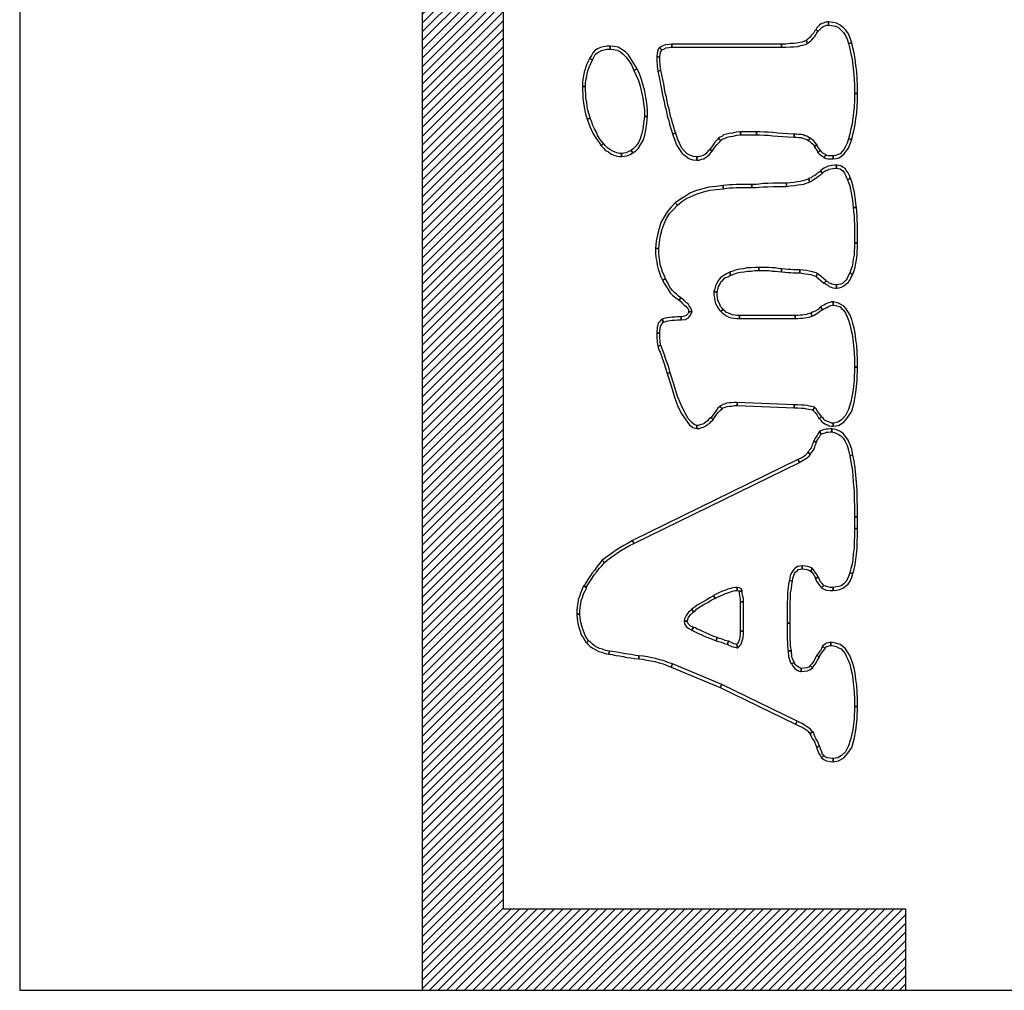
# Model space of a CAD drawing. Units: millimetres. Extents: x -359 to 1161, y -813 to 1403.
# Drawn here: x -359 to -199, y -813 to -656 of the extents above; entities that cross this region are included whole.
import ezdxf
from ezdxf.enums import TextEntityAlignment as Align

# ---------------------------------------------------------------- set-up
doc = ezdxf.new("R2010")
doc.units = ezdxf.units.MM
doc.layers.get('0').update_dxf_attribs({"linetype": 'CONTINUOUS'})
doc.styles.add('STUKLIJST', font='ARIAL.TTF')

# ---------------------------------------------------------------- blocks, each defined once
blk = doc.blocks.new('A$C0DFA065D')
h = blk.add_hatch()
h.set_pattern_fill('ANSI31,_O', color=256)
h.set_pattern_definition([(45, (23.30596, 93.60423), (-0.08838835, 0.08838835), [])])
h.paths.add_polyline_path([(1.65, 20.358), (0, 20.358), (0, 0), (9.824, 0), (9.824, 1.65), (1.65, 1.65)])
for p, q in [((0, 37.5), (0, 0)), ((1.65, 1.65), (1.65, 20.358)), ((9.824, 1.65), (1.65, 1.65)), ((9.824, 0), (9.824, 1.65)), ((0, 0), (9.824, 0))]:
    blk.add_line(p, q)
at = {"color": 7}
for points in [[(8.252, 19.676), (8.252, 19.676), (8.221, 19.676), (8.181, 19.668), (8.15, 19.652), (8.111, 19.644), (8.071, 19.613), (8.048, 19.589), (8.016, 19.558), (7.993, 19.518), (8.04, 19.487), (8.064, 19.511), (8.095, 19.542), (8.119, 19.566), (8.142, 19.581), (8.166, 19.589), (8.197, 19.605), (8.221, 19.613), (8.252, 19.613), (8.252, 19.613), (8.252, 19.676)], [(8.724, 19.251), (8.724, 19.251), (8.692, 19.346), (8.661, 19.432), (8.606, 19.511), (8.551, 19.566), (8.488, 19.613), (8.417, 19.652), (8.339, 19.668), (8.252, 19.676), (8.252, 19.613), (8.323, 19.605), (8.401, 19.589), (8.456, 19.566), (8.504, 19.518), (8.559, 19.463), (8.598, 19.401), (8.629, 19.33), (8.661, 19.236), (8.661, 19.236), (8.724, 19.251)], [(7.993, 19.518), (7.993, 19.518), (7.969, 19.487), (7.946, 19.448), (7.922, 19.424), (7.891, 19.393), (7.867, 19.361), (7.843, 19.338), (7.812, 19.314), (7.796, 19.291), (7.828, 19.243), (7.859, 19.267), (7.891, 19.291), (7.914, 19.314), (7.938, 19.346), (7.969, 19.377), (7.993, 19.416), (8.016, 19.456), (8.04, 19.487), (8.04, 19.487), (7.993, 19.518)], [(5.07, 19.228), (5.07, 19.228), (5.007, 19.22), (4.936, 19.212), (4.873, 19.188), (4.818, 19.157), (4.865, 19.11), (4.905, 19.126), (4.952, 19.149), (5.007, 19.157), (5.07, 19.165), (5.07, 19.165), (5.07, 19.228)], [(7.301, 19.228), (7.301, 19.228), (5.07, 19.228), (5.07, 19.165), (7.301, 19.165), (7.301, 19.165), (7.301, 19.228)], [(7.796, 19.291), (7.796, 19.298), (7.765, 19.283), (7.718, 19.267), (7.671, 19.259), (7.608, 19.243), (7.545, 19.236), (7.474, 19.236), (7.388, 19.228), (7.301, 19.228), (7.301, 19.165), (7.388, 19.165), (7.474, 19.173), (7.545, 19.173), (7.623, 19.181), (7.686, 19.196), (7.733, 19.204), (7.781, 19.22), (7.828, 19.236), (7.828, 19.243), (7.796, 19.291)], [(8.841, 18.222), (8.841, 18.222), (8.841, 18.379), (8.834, 18.528), (8.826, 18.662), (8.81, 18.796), (8.794, 18.929), (8.771, 19.047), (8.747, 19.149), (8.724, 19.251), (8.661, 19.236), (8.684, 19.133), (8.708, 19.031), (8.731, 18.913), (8.747, 18.796), (8.763, 18.662), (8.771, 18.528), (8.779, 18.379), (8.779, 18.222), (8.779, 18.222), (8.841, 18.222)], [(3.82, 19.188), (3.82, 19.188), (3.75, 19.188), (3.679, 19.173), (3.624, 19.157), (3.561, 19.133), (3.506, 19.094), (3.467, 19.047), (3.435, 18.992), (3.396, 18.937), (3.459, 18.906), (3.483, 18.961), (3.514, 19.016), (3.553, 19.047), (3.593, 19.071), (3.64, 19.094), (3.695, 19.11), (3.75, 19.126), (3.82, 19.126), (3.82, 19.126), (3.82, 19.188)], [(4.363, 18.725), (4.363, 18.725), (4.3, 18.835), (4.245, 18.921), (4.19, 19.008), (4.127, 19.071), (4.056, 19.118), (3.978, 19.165), (3.907, 19.181), (3.82, 19.188), (3.82, 19.126), (3.891, 19.118), (3.962, 19.102), (4.025, 19.071), (4.08, 19.023), (4.143, 18.961), (4.198, 18.89), (4.253, 18.803), (4.3, 18.693), (4.3, 18.693), (4.363, 18.725)], [(4.818, 19.157), (4.818, 19.157), (4.795, 19.126), (4.779, 19.078), (4.771, 19.031), (4.763, 18.968), (4.826, 18.968), (4.834, 19.016), (4.842, 19.063), (4.858, 19.094), (4.865, 19.11), (4.865, 19.11), (4.818, 19.157)], [(3.396, 18.937), (3.396, 18.937), (3.365, 18.866), (3.333, 18.788), (3.31, 18.717), (3.286, 18.654), (3.278, 18.583), (3.262, 18.513), (3.255, 18.434), (3.255, 18.363), (3.317, 18.363), (3.317, 18.434), (3.325, 18.497), (3.341, 18.568), (3.349, 18.638), (3.372, 18.701), (3.396, 18.772), (3.428, 18.835), (3.459, 18.906), (3.459, 18.906), (3.396, 18.937)], [(4.763, 18.968), (4.763, 18.968), (4.763, 18.945), (4.763, 18.921), (4.763, 18.898), (4.763, 18.866), (4.771, 18.827), (4.771, 18.78), (4.779, 18.725), (4.787, 18.678), (4.85, 18.693), (4.842, 18.741), (4.834, 18.78), (4.834, 18.827), (4.826, 18.866), (4.826, 18.898), (4.826, 18.921), (4.826, 18.945), (4.826, 18.968), (4.826, 18.968), (4.763, 18.968)], [(4.575, 17.758), (4.575, 17.758), (4.575, 17.892), (4.559, 18.018), (4.543, 18.151), (4.52, 18.269), (4.488, 18.387), (4.457, 18.505), (4.41, 18.623), (4.363, 18.725), (4.3, 18.693), (4.347, 18.591), (4.394, 18.489), (4.425, 18.371), (4.457, 18.253), (4.48, 18.135), (4.496, 18.018), (4.512, 17.892), (4.512, 17.758), (4.512, 17.758), (4.575, 17.758)], [(4.787, 18.678), (4.787, 18.678), (4.803, 18.583), (4.826, 18.489), (4.842, 18.403), (4.858, 18.308), (4.873, 18.222), (4.897, 18.135), (4.913, 18.057), (4.928, 17.97), (4.952, 17.892), (4.968, 17.813), (4.983, 17.743), (5.007, 17.672), (5.023, 17.601), (5.046, 17.53), (5.062, 17.468), (5.085, 17.405), (5.148, 17.42), (5.125, 17.483), (5.109, 17.546), (5.085, 17.617), (5.07, 17.688), (5.046, 17.758), (5.03, 17.829), (5.015, 17.908), (4.991, 17.986), (4.975, 18.073), (4.96, 18.151), (4.936, 18.238), (4.92, 18.324), (4.905, 18.418), (4.889, 18.505), (4.865, 18.599), (4.85, 18.693), (4.85, 18.693), (4.787, 18.678)], [(3.255, 18.363), (3.255, 18.363), (3.255, 18.285), (3.262, 18.206), (3.262, 18.12), (3.278, 18.033), (3.286, 17.947), (3.302, 17.868), (3.325, 17.782), (3.349, 17.703), (3.412, 17.719), (3.388, 17.798), (3.365, 17.884), (3.349, 17.963), (3.341, 18.049), (3.325, 18.12), (3.325, 18.206), (3.317, 18.285), (3.317, 18.363), (3.317, 18.363), (3.255, 18.363)], [(8.724, 17.287), (8.724, 17.287), (8.747, 17.389), (8.771, 17.491), (8.794, 17.593), (8.81, 17.711), (8.826, 17.837), (8.834, 17.955), (8.841, 18.088), (8.841, 18.222), (8.779, 18.222), (8.779, 18.088), (8.771, 17.955), (8.763, 17.837), (8.747, 17.727), (8.731, 17.609), (8.708, 17.507), (8.684, 17.405), (8.661, 17.303), (8.661, 17.303), (8.724, 17.287)], [(3.349, 17.703), (3.349, 17.703), (3.38, 17.625), (3.404, 17.554), (3.435, 17.475), (3.475, 17.405), (3.514, 17.342), (3.553, 17.279), (3.593, 17.224), (3.632, 17.161), (3.679, 17.208), (3.64, 17.255), (3.6, 17.31), (3.561, 17.373), (3.538, 17.436), (3.498, 17.507), (3.467, 17.57), (3.443, 17.64), (3.412, 17.719), (3.412, 17.719), (3.349, 17.703)], [(4.276, 17.02), (4.276, 17.02), (4.339, 17.059), (4.394, 17.114), (4.441, 17.193), (4.488, 17.271), (4.52, 17.373), (4.543, 17.483), (4.559, 17.617), (4.575, 17.758), (4.512, 17.758), (4.496, 17.617), (4.48, 17.499), (4.457, 17.389), (4.425, 17.303), (4.394, 17.224), (4.347, 17.161), (4.292, 17.106), (4.245, 17.067), (4.245, 17.067), (4.276, 17.02)], [(5.085, 17.405), (5.085, 17.405), (5.125, 17.287), (5.172, 17.169), (5.227, 17.083), (5.282, 17.004), (5.353, 16.949), (5.415, 16.902), (5.494, 16.878), (5.58, 16.87), (5.58, 16.933), (5.51, 16.941), (5.447, 16.965), (5.384, 16.996), (5.329, 17.051), (5.274, 17.114), (5.235, 17.2), (5.188, 17.303), (5.148, 17.42), (5.148, 17.42), (5.085, 17.405)], [(6.068, 17.271), (6.068, 17.271), (6.083, 17.287), (6.115, 17.303), (6.154, 17.318), (6.193, 17.334), (6.248, 17.35), (6.319, 17.358), (6.39, 17.373), (6.468, 17.381), (6.468, 17.444), (6.374, 17.436), (6.303, 17.42), (6.233, 17.413), (6.178, 17.397), (6.123, 17.381), (6.083, 17.35), (6.052, 17.334), (6.021, 17.318), (6.021, 17.318), (6.068, 17.271)], [(6.468, 17.381), (6.468, 17.381), (6.791, 17.381), (6.791, 17.444), (6.468, 17.444), (6.468, 17.444), (6.468, 17.381)], [(6.791, 17.381), (6.791, 17.381), (6.861, 17.381), (6.948, 17.373), (7.026, 17.373), (7.121, 17.365), (7.223, 17.358), (7.325, 17.35), (7.435, 17.342), (7.553, 17.334), (7.553, 17.397), (7.435, 17.405), (7.325, 17.413), (7.223, 17.42), (7.121, 17.428), (7.026, 17.436), (6.948, 17.436), (6.861, 17.444), (6.791, 17.444), (6.791, 17.444), (6.791, 17.381)], [(3.632, 17.161), (3.632, 17.161), (3.679, 17.114), (3.726, 17.067), (3.781, 17.035), (3.828, 16.996), (3.891, 16.973), (3.938, 16.957), (3.993, 16.941), (4.048, 16.941), (4.048, 17.004), (4.009, 17.004), (3.954, 17.02), (3.907, 17.035), (3.86, 17.059), (3.813, 17.083), (3.773, 17.114), (3.726, 17.161), (3.679, 17.208), (3.679, 17.208), (3.632, 17.161)], [(5.887, 17.051), (5.887, 17.051), (5.942, 17.13), (5.989, 17.185), (6.036, 17.232), (6.068, 17.271), (6.021, 17.318), (5.989, 17.279), (5.942, 17.232), (5.895, 17.161), (5.84, 17.083), (5.84, 17.083), (5.887, 17.051)], [(7.553, 17.334), (7.553, 17.334), (7.6, 17.334), (7.647, 17.326), (7.694, 17.326), (7.726, 17.318), (7.757, 17.303), (7.796, 17.295), (7.812, 17.287), (7.843, 17.271), (7.875, 17.318), (7.843, 17.334), (7.812, 17.358), (7.773, 17.365), (7.741, 17.381), (7.694, 17.389), (7.647, 17.389), (7.6, 17.397), (7.553, 17.397), (7.553, 17.397), (7.553, 17.334)], [(7.843, 17.271), (7.843, 17.263), (7.875, 17.248), (7.906, 17.216), (7.938, 17.193), (7.969, 17.145), (8.016, 17.177), (7.985, 17.224), (7.953, 17.263), (7.906, 17.295), (7.875, 17.326), (7.875, 17.318), (7.843, 17.271)], [(8.346, 16.894), (8.346, 16.894), (8.409, 16.902), (8.464, 16.918), (8.519, 16.949), (8.574, 16.996), (8.614, 17.051), (8.661, 17.114), (8.692, 17.2), (8.724, 17.287), (8.661, 17.303), (8.629, 17.216), (8.598, 17.145), (8.566, 17.083), (8.527, 17.043), (8.488, 16.996), (8.449, 16.98), (8.394, 16.965), (8.346, 16.957), (8.346, 16.957), (8.346, 16.894)], [(4.048, 16.941), (4.048, 16.941), (4.111, 16.949), (4.158, 16.957), (4.221, 16.98), (4.276, 17.02), (4.245, 17.067), (4.19, 17.043), (4.143, 17.02), (4.095, 17.012), (4.048, 17.004), (4.048, 17.004), (4.048, 16.941)], [(5.58, 16.87), (5.58, 16.87), (5.628, 16.87), (5.675, 16.886), (5.722, 16.894), (5.753, 16.925), (5.793, 16.949), (5.832, 16.98), (5.856, 17.012), (5.887, 17.051), (5.84, 17.083), (5.808, 17.059), (5.785, 17.028), (5.761, 16.996), (5.722, 16.973), (5.69, 16.957), (5.659, 16.949), (5.612, 16.933), (5.58, 16.933), (5.58, 16.933), (5.58, 16.87)], [(7.969, 17.145), (7.961, 17.145), (7.985, 17.114), (8.001, 17.09), (8.024, 17.059), (8.032, 17.028), (8.095, 17.059), (8.071, 17.09), (8.048, 17.122), (8.032, 17.145), (8.024, 17.177), (8.016, 17.177), (7.969, 17.145)], [(8.032, 17.028), (8.04, 17.02), (8.064, 16.996), (8.095, 16.973), (8.134, 16.949), (8.166, 16.918), (8.197, 16.98), (8.166, 16.996), (8.126, 17.02), (8.111, 17.043), (8.087, 17.067), (8.095, 17.059), (8.032, 17.028)], [(8.166, 16.918), (8.158, 16.925), (8.197, 16.902), (8.244, 16.894), (8.291, 16.894), (8.346, 16.894), (8.346, 16.957), (8.291, 16.957), (8.244, 16.957), (8.213, 16.965), (8.205, 16.973), (8.197, 16.98), (8.166, 16.918)], [(8.087, 16.65), (8.095, 16.65), (8.064, 16.627), (8.024, 16.595), (7.993, 16.572), (7.961, 16.548), (7.93, 16.533), (7.898, 16.509), (7.867, 16.501), (7.851, 16.493), (7.867, 16.43), (7.898, 16.438), (7.93, 16.462), (7.961, 16.485), (7.993, 16.501), (8.024, 16.525), (8.056, 16.548), (8.095, 16.58), (8.126, 16.603), (8.134, 16.603), (8.087, 16.65)], [(8.417, 16.768), (8.417, 16.768), (8.378, 16.768), (8.323, 16.76), (8.284, 16.753), (8.244, 16.745), (8.205, 16.729), (8.166, 16.705), (8.134, 16.682), (8.087, 16.65), (8.134, 16.603), (8.166, 16.635), (8.197, 16.658), (8.236, 16.666), (8.26, 16.682), (8.299, 16.69), (8.339, 16.698), (8.378, 16.705), (8.417, 16.705), (8.417, 16.705), (8.417, 16.768)], [(8.7, 16.501), (8.7, 16.493), (8.676, 16.556), (8.653, 16.611), (8.621, 16.65), (8.59, 16.698), (8.551, 16.721), (8.504, 16.753), (8.464, 16.76), (8.417, 16.768), (8.417, 16.705), (8.449, 16.698), (8.488, 16.69), (8.519, 16.674), (8.543, 16.65), (8.574, 16.619), (8.59, 16.58), (8.614, 16.525), (8.637, 16.478), (8.637, 16.47), (8.7, 16.501)], [(7.851, 16.493), (7.843, 16.485), (7.812, 16.478), (7.781, 16.462), (7.733, 16.446), (7.678, 16.438), (7.616, 16.43), (7.545, 16.415), (7.474, 16.407), (7.396, 16.399), (7.396, 16.336), (7.474, 16.344), (7.561, 16.352), (7.631, 16.368), (7.694, 16.375), (7.749, 16.383), (7.796, 16.399), (7.843, 16.415), (7.875, 16.438), (7.867, 16.43), (7.851, 16.493)], [(8.818, 15.904), (8.818, 15.904), (8.81, 15.982), (8.802, 16.069), (8.786, 16.148), (8.779, 16.218), (8.763, 16.289), (8.747, 16.36), (8.724, 16.43), (8.7, 16.501), (8.637, 16.47), (8.661, 16.415), (8.684, 16.344), (8.7, 16.273), (8.716, 16.203), (8.724, 16.132), (8.739, 16.053), (8.747, 15.982), (8.755, 15.904), (8.755, 15.904), (8.818, 15.904)], [(6.107, 16.352), (6.115, 16.352), (5.973, 16.336), (5.824, 16.32), (5.698, 16.289), (5.573, 16.25), (5.447, 16.203), (5.345, 16.14), (5.243, 16.077), (5.14, 15.998), (5.188, 15.951), (5.274, 16.03), (5.376, 16.093), (5.478, 16.14), (5.588, 16.187), (5.714, 16.226), (5.84, 16.258), (5.973, 16.273), (6.115, 16.289), (6.123, 16.289), (6.107, 16.352)], [(6.696, 16.375), (6.696, 16.375), (6.61, 16.375), (6.531, 16.375), (6.453, 16.375), (6.382, 16.375), (6.311, 16.368), (6.241, 16.368), (6.178, 16.36), (6.107, 16.352), (6.123, 16.289), (6.178, 16.297), (6.241, 16.305), (6.311, 16.305), (6.382, 16.313), (6.453, 16.313), (6.531, 16.313), (6.61, 16.313), (6.696, 16.313), (6.696, 16.313), (6.696, 16.375)], [(7.396, 16.399), (7.396, 16.399), (7.254, 16.399), (7.128, 16.399), (7.018, 16.391), (6.924, 16.391), (6.846, 16.383), (6.783, 16.375), (6.728, 16.375), (6.696, 16.375), (6.696, 16.313), (6.728, 16.313), (6.783, 16.313), (6.846, 16.32), (6.924, 16.328), (7.018, 16.328), (7.128, 16.336), (7.254, 16.336), (7.396, 16.336), (7.396, 16.336), (7.396, 16.399)], [(5.14, 15.998), (5.14, 15.998), (5.054, 15.912), (4.975, 15.817), (4.913, 15.715), (4.85, 15.605), (4.81, 15.48), (4.779, 15.354), (4.755, 15.22), (4.74, 15.071), (4.803, 15.071), (4.818, 15.205), (4.842, 15.338), (4.873, 15.464), (4.913, 15.574), (4.96, 15.684), (5.023, 15.786), (5.101, 15.865), (5.188, 15.951), (5.188, 15.951), (5.14, 15.998)], [(8.841, 15.189), (8.841, 15.189), (8.841, 15.283), (8.841, 15.377), (8.841, 15.472), (8.841, 15.566), (8.834, 15.652), (8.834, 15.739), (8.826, 15.825), (8.818, 15.904), (8.755, 15.904), (8.763, 15.825), (8.771, 15.739), (8.771, 15.652), (8.779, 15.566), (8.779, 15.472), (8.779, 15.377), (8.779, 15.283), (8.779, 15.189), (8.779, 15.189), (8.841, 15.189)], [(4.74, 15.071), (4.74, 15.071), (4.74, 14.985), (4.748, 14.89), (4.763, 14.812), (4.771, 14.733), (4.795, 14.655), (4.818, 14.576), (4.85, 14.497), (4.881, 14.427), (4.944, 14.458), (4.913, 14.529), (4.881, 14.592), (4.858, 14.67), (4.834, 14.749), (4.826, 14.827), (4.81, 14.906), (4.803, 14.985), (4.803, 15.071), (4.803, 15.071), (4.74, 15.071)], [(8.747, 14.545), (8.747, 14.552), (8.771, 14.623), (8.794, 14.694), (8.81, 14.772), (8.818, 14.843), (8.834, 14.937), (8.834, 15.016), (8.841, 15.102), (8.841, 15.189), (8.779, 15.189), (8.779, 15.102), (8.771, 15.016), (8.771, 14.937), (8.755, 14.859), (8.747, 14.788), (8.731, 14.71), (8.708, 14.639), (8.684, 14.568), (8.684, 14.576), (8.747, 14.545)], [(6.264, 14.529), (6.272, 14.529), (6.327, 14.552), (6.398, 14.576), (6.468, 14.592), (6.539, 14.6), (6.602, 14.615), (6.681, 14.615), (6.759, 14.623), (6.838, 14.623), (6.838, 14.686), (6.759, 14.686), (6.681, 14.678), (6.602, 14.678), (6.523, 14.662), (6.453, 14.655), (6.382, 14.639), (6.311, 14.615), (6.241, 14.592), (6.248, 14.592), (6.264, 14.529)], [(6.838, 14.623), (6.838, 14.623), (6.885, 14.623), (6.932, 14.623), (6.987, 14.623), (7.042, 14.623), (7.105, 14.615), (7.168, 14.615), (7.231, 14.607), (7.301, 14.6), (7.301, 14.662), (7.231, 14.67), (7.168, 14.678), (7.105, 14.678), (7.042, 14.686), (6.987, 14.686), (6.932, 14.686), (6.885, 14.686), (6.838, 14.686), (6.838, 14.686), (6.838, 14.623)], [(7.301, 14.6), (7.301, 14.6), (7.372, 14.592), (7.435, 14.584), (7.49, 14.584), (7.537, 14.576), (7.584, 14.576), (7.616, 14.576), (7.647, 14.576), (7.671, 14.576), (7.671, 14.639), (7.647, 14.639), (7.616, 14.639), (7.584, 14.639), (7.537, 14.639), (7.49, 14.647), (7.435, 14.647), (7.372, 14.655), (7.301, 14.662), (7.301, 14.662), (7.301, 14.6)], [(7.671, 14.576), (7.671, 14.576), (7.741, 14.568), (7.788, 14.56), (7.843, 14.552), (7.891, 14.545), (7.93, 14.529), (7.961, 14.521), (7.993, 14.513), (8.001, 14.513), (8.032, 14.56), (8.008, 14.576), (7.977, 14.584), (7.946, 14.592), (7.906, 14.607), (7.859, 14.615), (7.804, 14.623), (7.741, 14.631), (7.671, 14.639), (7.671, 14.639), (7.671, 14.576)], [(4.881, 14.427), (4.881, 14.427), (4.92, 14.356), (4.96, 14.293), (4.999, 14.238), (5.038, 14.175), (5.085, 14.128), (5.125, 14.089), (5.172, 14.057), (5.219, 14.026), (5.25, 14.073), (5.203, 14.105), (5.172, 14.136), (5.133, 14.175), (5.085, 14.222), (5.046, 14.27), (5.007, 14.325), (4.983, 14.387), (4.944, 14.458), (4.944, 14.458), (4.881, 14.427)], [(5.989, 14.191), (5.989, 14.183), (6.005, 14.238), (6.021, 14.301), (6.044, 14.34), (6.068, 14.395), (6.107, 14.427), (6.146, 14.474), (6.209, 14.497), (6.264, 14.529), (6.248, 14.592), (6.178, 14.56), (6.115, 14.521), (6.06, 14.474), (6.021, 14.427), (5.981, 14.372), (5.958, 14.317), (5.942, 14.254), (5.926, 14.199), (5.926, 14.191), (5.989, 14.191)], [(8.001, 14.513), (7.993, 14.513), (8.016, 14.49), (8.056, 14.458), (8.103, 14.419), (8.158, 14.372), (8.205, 14.419), (8.15, 14.466), (8.103, 14.505), (8.064, 14.537), (8.04, 14.56), (8.032, 14.56), (8.001, 14.513)], [(8.158, 14.372), (8.158, 14.372), (8.189, 14.356), (8.213, 14.34), (8.236, 14.325), (8.268, 14.301), (8.307, 14.285), (8.339, 14.277), (8.386, 14.27), (8.417, 14.27), (8.417, 14.332), (8.386, 14.332), (8.354, 14.34), (8.323, 14.348), (8.299, 14.364), (8.268, 14.372), (8.244, 14.387), (8.221, 14.403), (8.205, 14.419), (8.205, 14.419), (8.158, 14.372)], [(8.417, 14.27), (8.417, 14.27), (8.472, 14.277), (8.519, 14.285), (8.566, 14.317), (8.606, 14.348), (8.653, 14.38), (8.692, 14.435), (8.716, 14.49), (8.747, 14.545), (8.684, 14.576), (8.653, 14.521), (8.629, 14.466), (8.606, 14.427), (8.574, 14.395), (8.535, 14.364), (8.504, 14.348), (8.456, 14.34), (8.417, 14.332), (8.417, 14.332), (8.417, 14.27)], [(5.219, 14.026), (5.219, 14.026), (5.25, 13.995), (5.29, 13.955), (5.321, 13.924), (5.353, 13.9), (5.376, 13.877), (5.4, 13.845), (5.408, 13.814), (5.415, 13.782), (5.478, 13.798), (5.47, 13.83), (5.447, 13.877), (5.423, 13.908), (5.4, 13.947), (5.368, 13.971), (5.337, 14.002), (5.298, 14.042), (5.25, 14.073), (5.25, 14.073), (5.219, 14.026)], [(6.115, 13.837), (6.115, 13.837), (6.083, 13.869), (6.06, 13.892), (6.044, 13.94), (6.021, 13.987), (6.005, 14.026), (5.997, 14.081), (5.989, 14.128), (5.989, 14.191), (5.926, 14.191), (5.926, 14.128), (5.934, 14.065), (5.942, 14.01), (5.958, 13.955), (5.981, 13.908), (6.013, 13.861), (6.036, 13.822), (6.068, 13.79), (6.068, 13.79), (6.115, 13.837)], [(6.445, 13.712), (6.445, 13.712), (6.39, 13.712), (6.351, 13.72), (6.296, 13.727), (6.256, 13.743), (6.209, 13.767), (6.17, 13.782), (6.146, 13.806), (6.115, 13.837), (6.068, 13.79), (6.099, 13.759), (6.138, 13.735), (6.178, 13.704), (6.225, 13.68), (6.28, 13.664), (6.335, 13.657), (6.39, 13.649), (6.445, 13.649), (6.445, 13.649), (6.445, 13.712)], [(8.095, 13.892), (8.087, 13.885), (8.04, 13.837), (7.985, 13.798), (7.93, 13.782), (7.891, 13.759), (7.922, 13.696), (7.961, 13.72), (8.016, 13.751), (8.071, 13.79), (8.134, 13.837), (8.126, 13.83), (8.095, 13.892)], [(8.346, 13.987), (8.346, 13.987), (8.315, 13.987), (8.284, 13.979), (8.252, 13.971), (8.221, 13.955), (8.189, 13.94), (8.158, 13.924), (8.126, 13.908), (8.095, 13.892), (8.126, 13.83), (8.158, 13.845), (8.189, 13.861), (8.221, 13.877), (8.252, 13.892), (8.284, 13.908), (8.299, 13.916), (8.331, 13.924), (8.346, 13.924), (8.346, 13.924), (8.346, 13.987)], [(8.841, 12.659), (8.841, 12.659), (8.841, 12.816), (8.834, 12.957), (8.826, 13.099), (8.81, 13.224), (8.794, 13.35), (8.771, 13.452), (8.747, 13.547), (8.724, 13.633), (8.692, 13.72), (8.645, 13.79), (8.614, 13.845), (8.566, 13.9), (8.519, 13.932), (8.456, 13.963), (8.409, 13.979), (8.346, 13.987), (8.346, 13.924), (8.394, 13.916), (8.441, 13.9), (8.488, 13.885), (8.519, 13.853), (8.566, 13.814), (8.598, 13.759), (8.629, 13.688), (8.661, 13.617), (8.684, 13.531), (8.708, 13.437), (8.731, 13.334), (8.747, 13.224), (8.763, 13.099), (8.771, 12.957), (8.779, 12.816), (8.779, 12.659), (8.779, 12.659), (8.841, 12.659)], [(4.881, 13.641), (4.873, 13.633), (4.842, 13.609), (4.818, 13.586), (4.795, 13.554), (4.787, 13.515), (4.771, 13.476), (4.771, 13.437), (4.763, 13.389), (4.763, 13.35), (4.826, 13.35), (4.826, 13.389), (4.834, 13.437), (4.834, 13.46), (4.85, 13.499), (4.858, 13.523), (4.865, 13.539), (4.889, 13.562), (4.905, 13.586), (4.897, 13.578), (4.881, 13.641)], [(5.258, 13.688), (5.258, 13.688), (5.188, 13.688), (5.133, 13.68), (5.078, 13.68), (5.023, 13.672), (4.975, 13.664), (4.944, 13.657), (4.913, 13.649), (4.881, 13.641), (4.897, 13.578), (4.928, 13.586), (4.96, 13.594), (4.991, 13.602), (5.038, 13.609), (5.078, 13.617), (5.133, 13.617), (5.188, 13.625), (5.258, 13.625), (5.258, 13.625), (5.258, 13.688)], [(5.415, 13.782), (5.415, 13.798), (5.4, 13.751), (5.36, 13.712), (5.329, 13.696), (5.258, 13.688), (5.258, 13.625), (5.345, 13.633), (5.408, 13.664), (5.447, 13.72), (5.478, 13.782), (5.478, 13.798), (5.478, 13.782), (5.478, 13.79), (5.478, 13.798), (5.415, 13.782)], [(7.576, 13.712), (7.576, 13.712), (6.445, 13.712), (6.445, 13.649), (7.576, 13.649), (7.576, 13.649), (7.576, 13.712)], [(7.891, 13.759), (7.898, 13.759), (7.867, 13.751), (7.836, 13.743), (7.804, 13.735), (7.757, 13.727), (7.726, 13.72), (7.678, 13.72), (7.631, 13.712), (7.576, 13.712), (7.576, 13.649), (7.631, 13.649), (7.678, 13.657), (7.726, 13.657), (7.773, 13.664), (7.82, 13.672), (7.851, 13.68), (7.883, 13.688), (7.914, 13.696), (7.922, 13.696), (7.891, 13.759)], [(4.763, 13.35), (4.763, 13.35), (4.763, 13.327), (4.763, 13.295), (4.763, 13.264), (4.763, 13.232), (4.771, 13.201), (4.771, 13.169), (4.779, 13.122), (4.787, 13.091), (4.85, 13.107), (4.842, 13.138), (4.834, 13.169), (4.834, 13.201), (4.826, 13.232), (4.826, 13.264), (4.826, 13.295), (4.826, 13.327), (4.826, 13.35), (4.826, 13.35), (4.763, 13.35)], [(4.787, 13.091), (4.787, 13.091), (4.795, 13.059), (4.81, 13.004), (4.834, 12.965), (4.858, 12.894), (4.881, 12.824), (4.913, 12.737), (4.944, 12.643), (4.975, 12.533), (5.038, 12.549), (5.007, 12.659), (4.975, 12.753), (4.944, 12.839), (4.92, 12.91), (4.897, 12.981), (4.873, 13.036), (4.858, 13.075), (4.85, 13.107), (4.85, 13.107), (4.787, 13.091)], [(8.346, 11.464), (8.346, 11.464), (8.456, 11.48), (8.566, 11.543), (8.645, 11.645), (8.724, 11.771), (8.771, 11.944), (8.81, 12.148), (8.834, 12.392), (8.841, 12.659), (8.779, 12.659), (8.771, 12.392), (8.747, 12.164), (8.708, 11.959), (8.661, 11.802), (8.598, 11.677), (8.519, 11.59), (8.441, 11.543), (8.346, 11.527), (8.346, 11.527), (8.346, 11.464)], [(4.975, 12.533), (4.975, 12.533), (5.054, 12.282), (5.125, 12.054), (5.195, 11.865), (5.274, 11.708), (5.353, 11.59), (5.423, 11.496), (5.494, 11.433), (5.58, 11.417), (5.58, 11.48), (5.525, 11.496), (5.47, 11.543), (5.4, 11.622), (5.337, 11.739), (5.258, 11.897), (5.188, 12.069), (5.117, 12.297), (5.038, 12.549), (5.038, 12.549), (4.975, 12.533)], [(5.911, 11.59), (5.911, 11.598), (5.966, 11.677), (6.013, 11.739), (6.052, 11.779), (6.091, 11.818), (6.044, 11.865), (6.005, 11.826), (5.966, 11.771), (5.918, 11.708), (5.863, 11.629), (5.863, 11.637), (5.911, 11.59)], [(6.091, 11.818), (6.091, 11.818), (6.107, 11.834), (6.131, 11.842), (6.154, 11.849), (6.193, 11.865), (6.233, 11.873), (6.28, 11.873), (6.335, 11.881), (6.398, 11.881), (6.398, 11.944), (6.335, 11.944), (6.28, 11.936), (6.233, 11.936), (6.178, 11.928), (6.138, 11.912), (6.099, 11.904), (6.076, 11.881), (6.044, 11.865), (6.044, 11.865), (6.091, 11.818)], [(6.398, 11.881), (6.398, 11.881), (7.553, 11.834), (7.553, 11.897), (6.398, 11.944), (6.398, 11.944), (6.398, 11.881)], [(7.553, 11.834), (7.553, 11.834), (7.631, 11.834), (7.702, 11.826), (7.757, 11.826), (7.804, 11.818), (7.851, 11.81), (7.891, 11.802), (7.922, 11.794), (7.938, 11.787), (7.969, 11.849), (7.938, 11.857), (7.906, 11.865), (7.867, 11.873), (7.82, 11.881), (7.757, 11.889), (7.702, 11.889), (7.631, 11.897), (7.553, 11.897), (7.553, 11.897), (7.553, 11.834)], [(7.938, 11.787), (7.93, 11.794), (7.953, 11.771), (7.985, 11.739), (8.024, 11.684), (8.056, 11.622), (8.119, 11.653), (8.071, 11.716), (8.032, 11.771), (8.001, 11.818), (7.977, 11.842), (7.969, 11.849), (7.938, 11.787)], [(5.58, 11.417), (5.58, 11.417), (5.628, 11.417), (5.675, 11.433), (5.714, 11.441), (5.761, 11.472), (5.793, 11.496), (5.84, 11.527), (5.871, 11.559), (5.911, 11.59), (5.863, 11.637), (5.824, 11.606), (5.793, 11.574), (5.761, 11.543), (5.73, 11.519), (5.698, 11.504), (5.659, 11.496), (5.612, 11.48), (5.58, 11.48), (5.58, 11.48), (5.58, 11.417)], [(8.056, 11.622), (8.064, 11.622), (8.095, 11.582), (8.119, 11.551), (8.158, 11.527), (8.189, 11.504), (8.229, 11.488), (8.268, 11.472), (8.315, 11.464), (8.346, 11.464), (8.346, 11.527), (8.315, 11.527), (8.284, 11.535), (8.26, 11.551), (8.221, 11.567), (8.189, 11.574), (8.166, 11.598), (8.142, 11.629), (8.111, 11.653), (8.119, 11.653), (8.056, 11.622)], [(8.323, 11.409), (8.323, 11.409), (8.284, 11.409), (8.244, 11.402), (8.205, 11.402), (8.174, 11.394), (8.142, 11.386), (8.119, 11.378), (8.095, 11.37), (8.071, 11.362), (8.103, 11.299), (8.111, 11.307), (8.134, 11.315), (8.158, 11.323), (8.189, 11.331), (8.205, 11.339), (8.244, 11.339), (8.284, 11.346), (8.323, 11.346), (8.323, 11.346), (8.323, 11.409)], [(8.747, 10.875), (8.747, 10.875), (8.724, 10.993), (8.692, 11.087), (8.653, 11.181), (8.598, 11.252), (8.551, 11.315), (8.48, 11.362), (8.401, 11.394), (8.323, 11.409), (8.323, 11.346), (8.386, 11.331), (8.449, 11.299), (8.504, 11.268), (8.551, 11.221), (8.59, 11.15), (8.629, 11.071), (8.661, 10.977), (8.684, 10.859), (8.684, 10.859), (8.747, 10.875)], [(8.071, 11.362), (8.064, 11.346), (8.04, 11.315), (8.016, 11.268), (7.985, 11.221), (7.953, 11.166), (8.001, 11.134), (8.032, 11.189), (8.064, 11.236), (8.087, 11.284), (8.111, 11.315), (8.103, 11.299), (8.071, 11.362)], [(7.953, 11.166), (7.946, 11.158), (7.938, 11.126), (7.922, 11.087), (7.914, 11.056), (7.898, 11.032), (7.891, 11.001), (7.867, 10.985), (7.851, 10.954), (7.836, 10.938), (7.883, 10.891), (7.898, 10.922), (7.914, 10.938), (7.938, 10.969), (7.961, 11.001), (7.977, 11.04), (7.985, 11.071), (8.001, 11.111), (8.008, 11.142), (8.001, 11.134), (7.953, 11.166)], [(7.836, 10.938), (7.828, 10.93), (7.812, 10.899), (7.773, 10.859), (7.71, 10.82), (7.639, 10.789), (7.655, 10.726), (7.741, 10.773), (7.804, 10.812), (7.859, 10.851), (7.891, 10.899), (7.883, 10.891), (7.836, 10.938)], [(8.841, 9.618), (8.841, 9.618), (8.841, 9.806), (8.834, 9.987), (8.834, 10.152), (8.818, 10.317), (8.81, 10.466), (8.794, 10.616), (8.771, 10.749), (8.747, 10.875), (8.684, 10.859), (8.708, 10.734), (8.731, 10.6), (8.747, 10.466), (8.755, 10.317), (8.771, 10.152), (8.771, 9.987), (8.779, 9.806), (8.779, 9.618), (8.779, 9.618), (8.841, 9.618)], [(7.639, 10.789), (7.631, 10.789), (4.268, 9.139), (4.3, 9.076), (7.663, 10.726), (7.655, 10.726), (7.639, 10.789)], [(8.841, 9.382), (8.841, 9.382), (8.841, 9.618), (8.779, 9.618), (8.779, 9.382), (8.779, 9.382), (8.841, 9.382)], [(8.747, 8.471), (8.747, 8.471), (8.771, 8.557), (8.794, 8.643), (8.81, 8.753), (8.818, 8.863), (8.834, 8.981), (8.834, 9.107), (8.841, 9.241), (8.841, 9.382), (8.779, 9.382), (8.779, 9.241), (8.771, 9.107), (8.771, 8.981), (8.755, 8.863), (8.747, 8.753), (8.731, 8.659), (8.708, 8.573), (8.684, 8.486), (8.684, 8.486), (8.747, 8.471)], [(4.268, 9.139), (4.268, 9.139), (4.182, 9.084), (4.095, 9.036), (4.017, 8.989), (3.938, 8.942), (3.868, 8.887), (3.797, 8.84), (3.726, 8.785), (3.655, 8.738), (3.703, 8.691), (3.758, 8.738), (3.828, 8.793), (3.899, 8.84), (3.97, 8.895), (4.048, 8.942), (4.127, 8.989), (4.213, 9.036), (4.3, 9.076), (4.3, 9.076), (4.268, 9.139)], [(3.655, 8.738), (3.655, 8.738), (3.6, 8.675), (3.545, 8.604), (3.498, 8.533), (3.443, 8.471), (3.404, 8.408), (3.365, 8.345), (3.325, 8.282), (3.286, 8.219), (3.333, 8.188), (3.372, 8.251), (3.412, 8.313), (3.451, 8.376), (3.49, 8.439), (3.545, 8.502), (3.593, 8.573), (3.648, 8.628), (3.703, 8.691), (3.703, 8.691), (3.655, 8.738)], [(7.521, 8.313), (7.521, 8.321), (7.529, 8.376), (7.545, 8.431), (7.561, 8.471), (7.592, 8.502), (7.623, 8.533), (7.639, 8.549), (7.686, 8.557), (7.718, 8.565), (7.718, 8.628), (7.671, 8.62), (7.623, 8.612), (7.576, 8.581), (7.545, 8.549), (7.513, 8.502), (7.482, 8.447), (7.466, 8.392), (7.458, 8.321), (7.458, 8.329), (7.521, 8.313)], [(7.718, 8.565), (7.718, 8.565), (7.773, 8.557), (7.82, 8.549), (7.859, 8.533), (7.891, 8.518), (7.922, 8.581), (7.875, 8.596), (7.836, 8.612), (7.788, 8.62), (7.718, 8.628), (7.718, 8.628), (7.718, 8.565)], [(7.891, 8.518), (7.883, 8.526), (7.914, 8.494), (7.938, 8.463), (7.969, 8.416), (7.993, 8.368), (8.04, 8.4), (8.016, 8.447), (7.985, 8.494), (7.961, 8.526), (7.93, 8.573), (7.922, 8.581), (7.891, 8.518)], [(8.346, 8.125), (8.346, 8.125), (8.409, 8.133), (8.48, 8.141), (8.543, 8.172), (8.598, 8.211), (8.653, 8.251), (8.692, 8.313), (8.724, 8.392), (8.747, 8.471), (8.684, 8.486), (8.661, 8.408), (8.629, 8.345), (8.606, 8.298), (8.566, 8.258), (8.511, 8.219), (8.464, 8.203), (8.409, 8.196), (8.346, 8.188), (8.346, 8.188), (8.346, 8.125)], [(3.286, 8.219), (3.278, 8.219), (3.247, 8.148), (3.215, 8.07), (3.192, 7.999), (3.168, 7.936), (3.16, 7.866), (3.145, 7.795), (3.137, 7.716), (3.137, 7.646), (3.2, 7.646), (3.2, 7.716), (3.207, 7.779), (3.223, 7.85), (3.231, 7.921), (3.255, 7.983), (3.278, 8.054), (3.31, 8.117), (3.341, 8.188), (3.333, 8.188), (3.286, 8.219)], [(7.474, 7.457), (7.474, 7.457), (7.474, 7.606), (7.474, 7.74), (7.474, 7.866), (7.482, 7.976), (7.482, 8.078), (7.498, 8.164), (7.506, 8.243), (7.521, 8.313), (7.458, 8.329), (7.443, 8.258), (7.435, 8.18), (7.419, 8.078), (7.419, 7.976), (7.411, 7.866), (7.411, 7.74), (7.411, 7.606), (7.411, 7.457), (7.411, 7.457), (7.474, 7.457)], [(7.993, 8.368), (7.985, 8.376), (8.008, 8.313), (8.04, 8.266), (8.079, 8.219), (8.111, 8.18), (8.158, 8.227), (8.126, 8.266), (8.087, 8.298), (8.071, 8.345), (8.048, 8.392), (8.04, 8.4), (7.993, 8.368)], [(8.111, 8.18), (8.111, 8.18), (8.158, 8.148), (8.213, 8.133), (8.284, 8.125), (8.346, 8.125), (8.346, 8.188), (8.284, 8.188), (8.229, 8.196), (8.189, 8.211), (8.158, 8.227), (8.158, 8.227), (8.111, 8.18)], [(5.51, 7.693), (5.518, 7.693), (5.549, 7.716), (5.573, 7.748), (5.62, 7.779), (5.675, 7.811), (5.738, 7.85), (5.801, 7.881), (5.871, 7.928), (5.95, 7.968), (5.918, 8.015), (5.84, 7.976), (5.769, 7.928), (5.706, 7.897), (5.643, 7.858), (5.588, 7.826), (5.541, 7.795), (5.502, 7.763), (5.47, 7.74), (5.478, 7.74), (5.51, 7.693)], [(5.95, 7.968), (5.95, 7.96), (6.028, 7.999), (6.107, 8.038), (6.162, 8.062), (6.225, 8.086), (6.28, 8.101), (6.327, 8.117), (6.358, 8.125), (6.398, 8.125), (6.398, 8.188), (6.358, 8.188), (6.311, 8.18), (6.264, 8.164), (6.209, 8.148), (6.146, 8.125), (6.076, 8.101), (5.997, 8.062), (5.918, 8.023), (5.918, 8.015), (5.95, 7.968)], [(6.398, 8.125), (6.398, 8.125), (6.421, 8.117), (6.437, 8.117), (6.429, 8.109), (6.437, 8.109), (6.5, 8.109), (6.492, 8.141), (6.468, 8.164), (6.437, 8.18), (6.398, 8.188), (6.398, 8.188), (6.398, 8.125)], [(6.437, 8.109), (6.437, 8.109), (6.437, 8.07), (6.445, 8.015), (6.461, 7.96), (6.461, 7.897), (6.523, 7.897), (6.523, 7.96), (6.508, 8.031), (6.5, 8.07), (6.5, 8.109), (6.5, 8.109), (6.437, 8.109)], [(6.461, 7.897), (6.461, 7.897), (6.461, 7.3), (6.523, 7.3), (6.523, 7.897), (6.523, 7.897), (6.461, 7.897)], [(3.137, 7.646), (3.137, 7.646), (3.145, 7.543), (3.16, 7.457), (3.184, 7.371), (3.207, 7.3), (3.231, 7.221), (3.27, 7.166), (3.302, 7.111), (3.333, 7.064), (3.38, 7.111), (3.349, 7.143), (3.317, 7.198), (3.294, 7.253), (3.27, 7.316), (3.247, 7.386), (3.223, 7.473), (3.207, 7.559), (3.2, 7.646), (3.2, 7.646), (3.137, 7.646)], [(5.384, 7.504), (5.384, 7.504), (5.392, 7.536), (5.408, 7.583), (5.455, 7.638), (5.51, 7.693), (5.478, 7.74), (5.408, 7.685), (5.36, 7.614), (5.329, 7.551), (5.321, 7.504), (5.321, 7.504), (5.384, 7.504)], [(5.51, 7.371), (5.51, 7.378), (5.447, 7.402), (5.408, 7.441), (5.392, 7.465), (5.384, 7.504), (5.321, 7.504), (5.329, 7.449), (5.36, 7.394), (5.415, 7.355), (5.478, 7.316), (5.478, 7.323), (5.51, 7.371)], [(7.498, 6.899), (7.498, 6.907), (7.49, 6.962), (7.482, 7.009), (7.482, 7.072), (7.474, 7.135), (7.474, 7.206), (7.474, 7.284), (7.474, 7.371), (7.474, 7.457), (7.411, 7.457), (7.411, 7.371), (7.411, 7.284), (7.411, 7.206), (7.411, 7.135), (7.419, 7.072), (7.419, 7.009), (7.427, 6.946), (7.435, 6.891), (7.435, 6.899), (7.498, 6.899)], [(5.989, 7.166), (5.989, 7.166), (5.903, 7.198), (5.832, 7.229), (5.761, 7.261), (5.698, 7.292), (5.643, 7.316), (5.588, 7.339), (5.549, 7.363), (5.51, 7.371), (5.478, 7.323), (5.518, 7.3), (5.557, 7.276), (5.612, 7.253), (5.667, 7.229), (5.73, 7.198), (5.801, 7.166), (5.887, 7.135), (5.973, 7.103), (5.973, 7.103), (5.989, 7.166)], [(6.461, 7.3), (6.461, 7.3), (6.461, 7.237), (6.453, 7.182), (6.445, 7.135), (6.429, 7.096), (6.413, 7.064), (6.406, 7.041), (6.39, 7.033), (6.382, 7.025), (6.413, 6.962), (6.437, 6.986), (6.453, 7.009), (6.476, 7.033), (6.492, 7.08), (6.508, 7.119), (6.516, 7.166), (6.523, 7.237), (6.523, 7.3), (6.523, 7.3), (6.461, 7.3)], [(3.333, 7.064), (3.333, 7.072), (3.372, 7.025), (3.412, 6.986), (3.467, 6.954), (3.514, 6.923), (3.585, 6.883), (3.648, 6.868), (3.71, 6.844), (3.789, 6.828), (3.805, 6.891), (3.726, 6.907), (3.663, 6.931), (3.6, 6.946), (3.545, 6.97), (3.498, 7.001), (3.459, 7.033), (3.42, 7.072), (3.38, 7.103), (3.38, 7.111), (3.333, 7.064)], [(6.225, 7.096), (6.217, 7.096), (6.154, 7.111), (6.091, 7.135), (6.036, 7.151), (5.989, 7.166), (5.973, 7.103), (6.021, 7.088), (6.076, 7.072), (6.138, 7.048), (6.201, 7.033), (6.193, 7.033), (6.225, 7.096)], [(6.382, 7.025), (6.398, 7.025), (6.366, 7.033), (6.327, 7.041), (6.288, 7.064), (6.225, 7.096), (6.193, 7.033), (6.256, 7.001), (6.311, 6.978), (6.351, 6.97), (6.398, 6.962), (6.413, 6.962), (6.398, 6.962), (6.406, 6.962), (6.413, 6.962), (6.382, 7.025)], [(8.299, 7.072), (8.299, 7.072), (8.252, 7.064), (8.213, 7.056), (8.174, 7.025), (8.134, 6.993), (8.181, 6.946), (8.205, 6.978), (8.244, 6.993), (8.268, 7.001), (8.299, 7.009), (8.299, 7.009), (8.299, 7.072)], [(8.841, 5.768), (8.841, 5.768), (8.841, 5.917), (8.834, 6.058), (8.826, 6.192), (8.81, 6.318), (8.794, 6.443), (8.771, 6.545), (8.747, 6.64), (8.716, 6.726), (8.684, 6.805), (8.637, 6.876), (8.598, 6.938), (8.543, 6.986), (8.488, 7.025), (8.425, 7.048), (8.37, 7.064), (8.299, 7.072), (8.299, 7.009), (8.354, 7.001), (8.409, 6.986), (8.456, 6.962), (8.511, 6.938), (8.551, 6.891), (8.59, 6.844), (8.621, 6.773), (8.653, 6.71), (8.684, 6.624), (8.708, 6.53), (8.731, 6.428), (8.747, 6.318), (8.763, 6.192), (8.771, 6.058), (8.779, 5.917), (8.779, 5.768), (8.779, 5.768), (8.841, 5.768)], [(3.789, 6.828), (3.797, 6.828), (3.86, 6.821), (3.93, 6.805), (4.009, 6.797), (4.08, 6.781), (4.158, 6.765), (4.237, 6.758), (4.315, 6.742), (4.402, 6.734), (4.402, 6.797), (4.331, 6.805), (4.253, 6.821), (4.174, 6.828), (4.095, 6.844), (4.025, 6.86), (3.946, 6.868), (3.875, 6.883), (3.797, 6.891), (3.805, 6.891), (3.789, 6.828)], [(7.561, 6.655), (7.553, 6.671), (7.545, 6.687), (7.537, 6.71), (7.521, 6.734), (7.513, 6.758), (7.506, 6.781), (7.506, 6.821), (7.498, 6.86), (7.498, 6.899), (7.435, 6.899), (7.435, 6.86), (7.443, 6.821), (7.443, 6.781), (7.451, 6.742), (7.458, 6.703), (7.474, 6.679), (7.482, 6.655), (7.506, 6.624), (7.498, 6.64), (7.561, 6.655)], [(8.016, 6.805), (8.008, 6.805), (7.985, 6.742), (7.946, 6.679), (7.914, 6.632), (7.883, 6.6), (7.93, 6.553), (7.961, 6.6), (7.993, 6.648), (8.032, 6.71), (8.071, 6.773), (8.064, 6.773), (8.016, 6.805)], [(8.134, 6.993), (8.126, 6.986), (8.111, 6.946), (8.087, 6.907), (8.048, 6.86), (8.016, 6.805), (8.064, 6.773), (8.095, 6.828), (8.134, 6.876), (8.158, 6.915), (8.189, 6.954), (8.181, 6.946), (8.134, 6.993)], [(4.402, 6.734), (4.402, 6.734), (4.48, 6.726), (4.559, 6.71), (4.645, 6.695), (4.724, 6.679), (4.81, 6.655), (4.897, 6.632), (4.975, 6.6), (5.054, 6.569), (5.085, 6.632), (4.991, 6.663), (4.913, 6.695), (4.826, 6.718), (4.74, 6.742), (4.661, 6.758), (4.575, 6.773), (4.496, 6.789), (4.402, 6.797), (4.402, 6.797), (4.402, 6.734)], [(5.054, 6.569), (5.054, 6.569), (6.052, 6.153), (6.083, 6.215), (5.085, 6.632), (5.085, 6.632), (5.054, 6.569)], [(7.694, 6.538), (7.702, 6.538), (7.655, 6.561), (7.616, 6.585), (7.576, 6.616), (7.561, 6.655), (7.498, 6.64), (7.529, 6.585), (7.568, 6.538), (7.623, 6.498), (7.686, 6.475), (7.694, 6.475), (7.694, 6.538)], [(7.883, 6.6), (7.883, 6.6), (7.851, 6.569), (7.812, 6.553), (7.757, 6.545), (7.694, 6.538), (7.694, 6.475), (7.757, 6.483), (7.828, 6.49), (7.883, 6.522), (7.93, 6.553), (7.93, 6.553), (7.883, 6.6)], [(6.052, 6.153), (6.052, 6.153), (7.584, 5.406), (7.616, 5.469), (6.083, 6.215), (6.083, 6.215), (6.052, 6.153)], [(8.346, 4.644), (8.346, 4.644), (8.456, 4.66), (8.566, 4.723), (8.645, 4.817), (8.724, 4.935), (8.771, 5.1), (8.81, 5.28), (8.834, 5.516), (8.841, 5.768), (8.779, 5.768), (8.771, 5.516), (8.747, 5.296), (8.708, 5.115), (8.661, 4.966), (8.598, 4.848), (8.519, 4.77), (8.441, 4.723), (8.346, 4.707), (8.346, 4.707), (8.346, 4.644)], [(7.584, 5.406), (7.584, 5.406), (7.639, 5.383), (7.686, 5.359), (7.733, 5.343), (7.773, 5.312), (7.812, 5.288), (7.836, 5.265), (7.859, 5.233), (7.883, 5.218), (7.93, 5.249), (7.906, 5.28), (7.883, 5.312), (7.843, 5.335), (7.804, 5.359), (7.765, 5.39), (7.718, 5.422), (7.671, 5.445), (7.616, 5.469), (7.616, 5.469), (7.584, 5.406)], [(7.883, 5.218), (7.875, 5.218), (7.891, 5.186), (7.906, 5.147), (7.922, 5.115), (7.946, 5.084), (7.969, 5.053), (7.977, 5.021), (7.993, 4.982), (8.008, 4.943), (8.071, 4.958), (8.056, 4.998), (8.04, 5.037), (8.016, 5.084), (7.993, 5.115), (7.985, 5.147), (7.969, 5.178), (7.953, 5.218), (7.938, 5.249), (7.93, 5.249), (7.883, 5.218)], [(8.008, 4.943), (8.008, 4.943), (8.032, 4.88), (8.056, 4.809), (8.087, 4.762), (8.111, 4.723), (8.158, 4.77), (8.134, 4.793), (8.119, 4.84), (8.095, 4.895), (8.071, 4.958), (8.071, 4.958), (8.008, 4.943)], [(8.111, 4.723), (8.111, 4.723), (8.158, 4.691), (8.213, 4.66), (8.284, 4.652), (8.346, 4.644), (8.346, 4.707), (8.284, 4.715), (8.229, 4.723), (8.189, 4.738), (8.158, 4.77), (8.158, 4.77), (8.111, 4.723)]]:
    blk.add_lwpolyline(points, dxfattribs=at)
blk = doc.blocks.new('A4STAAND')
blk.add_lwpolyline([(0, 0), (190, 0), (190, 277), (0, 277)], close=True)
blk.add_blockref('A$C0DFA065D', (8.177, 0))
at = {"style": 'STUKLIJST'}
for tag, p, height in [('01', (23.091, 33.402), 2.5), ('02', (32.591, 33.442), 2.5), ('BENAMING', (41.482, 33.442), 2.5), ('AFMETINGEN', (116.535, 33.449), 2.5), ('0', (158.803, 21.724), 2.5), ('123456', (164.183, 21.735), 2.5), ('REV_OMSCHR', (151.97, 18.035), 1.5), ('1:2', (68.091, 14.967), 2), ('ROELOF', (106.683, 15.072), 2), ('REV_OMSCHR', (152.037, 14.58), 1.5), ('ERIK', (106.77, 11.382), 2), ('12-12-99', (68.091, 7.756), 2), ('........', (161.007, 7.798), 2), ('TEK_NUM', (152.196, 1.608), 3.5)]:
    blk.add_attdef(tag, p, '', height=height, dxfattribs=at)
for tag, height, p in [('ART.NR', 2.5, (178.826, 33.465)), ('OMSCHRIJVING', 3.5, (84.58, 1.759))]:
    blk.add_attdef(tag, text='', height=height, dxfattribs=at).set_placement(p, align=Align.CENTER)

msp = doc.modelspace()

# ---------------------------------------------------------------- block references
at = {"xscale": 8, "yscale": 8, "zscale": 8}
msp.add_blockref('A4STAAND', (-359.173, -813.471), dxfattribs=at)

doc.saveas('drawing.dxf')
